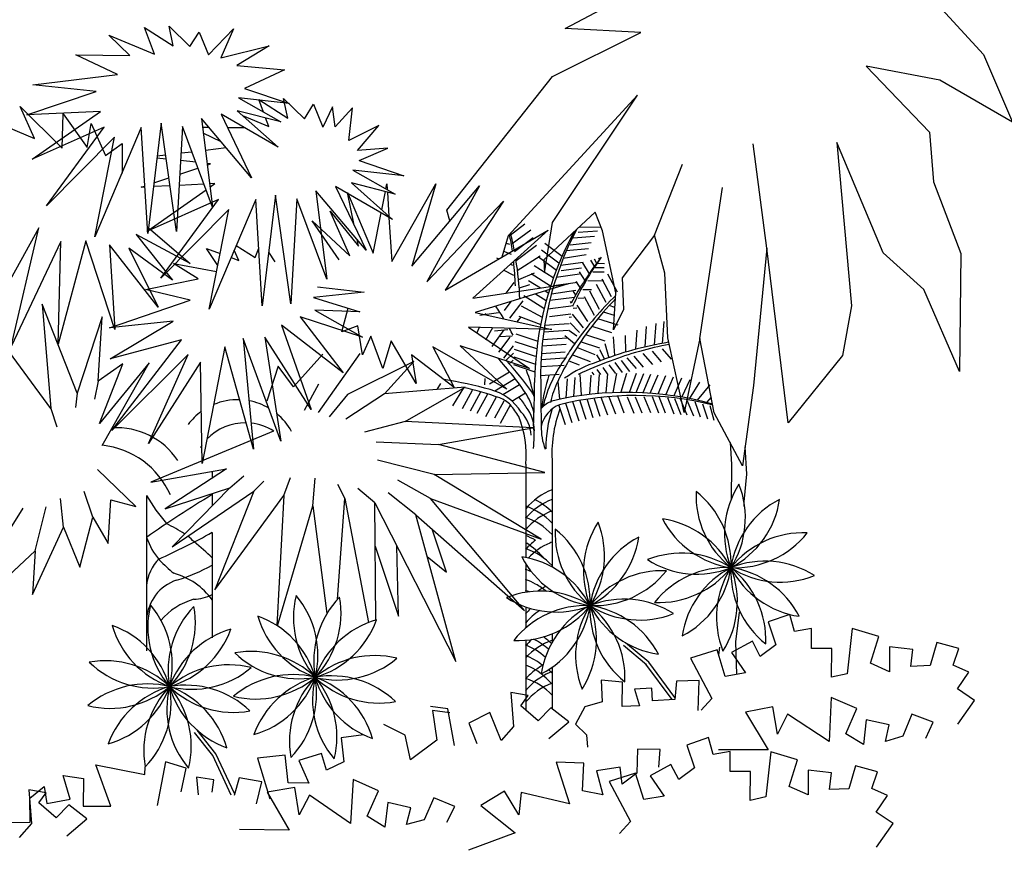
# Model space of a CAD drawing. Units: inches. Extents: x -1132 to 65838, y -39642 to 11723.
# Drawn here: x 34632 to 41263, y -16309 to -10713 of the extents above; entities that cross this region are included whole.
import ezdxf

# ---------------------------------------------------------------- set-up
doc = ezdxf.new("R2010")
doc.units = ezdxf.units.IN
doc.header["$MEASUREMENT"] = 0
doc.layers.add('freecads.com', color=7, linetype='Continuous')

msp = doc.modelspace()

# ---------------------------------------------------------------- linework, layer by layer
at = {"layer": 'freecads.com'}
for p, q in [((38305.2, -10771.7), (38547.7, -10644.7)), ((40819, -10614.6), (41124.1, -10948.3)), ((35539.5, -10945), (35472.4, -10764.5)), ((35472.4, -10764.5), (35666.9, -10889.5)), ((35666.9, -10889.5), (35638, -10756.4)), ((35638, -10756.4), (35779.2, -10892.9)), ((35779.2, -10892.9), (35841.7, -10795.7)), ((35841.7, -10795.7), (35903, -10949.6)), ((35903, -10949.6), (36072.9, -10774.7)), ((36072.9, -10774.7), (35987, -10969.4)), ((38220.7, -11094.4), (38815.3, -10798.1)), ((38815.3, -10798.1), (38305.2, -10771.7)), ((35374, -10953.1), (35232.8, -10816.6)), ((35232.8, -10816.6), (35539.5, -10945)), ((35987, -10969.4), (36313.6, -10889.3)), ((36313.6, -10889.3), (36095.8, -11021)), ((35290.6, -11082.7), (35010.5, -10948.5)), ((35010.5, -10948.5), (35374, -10953.1)), ((41124.1, -10948.3), (41318.9, -11403)), ((36095.8, -11021), (36416.7, -11049.6)), ((36416.7, -11049.6), (36147.3, -11175.3)), ((40829.8, -11119.1), (40332.9, -11026.1)), ((40332.9, -11026.1), (40759, -11470.1)), ((34719.8, -11151), (35290.6, -11082.7)), ((37508.8, -11996.5), (38220.7, -11094.4)), ((41318.9, -11403), (40829.8, -11119.1)), ((34680.4, -11354.6), (35148.2, -11197.3)), ((35148.2, -11197.3), (34719.8, -11151)), ((36147.3, -11175.3), (36448.2, -11277.1)), ((36448.2, -11277.1), (36105.6, -11240.1)), ((36105.6, -11240.1), (36391.5, -11400.9)), ((36273.7, -11334.7), (36242.7, -11251.5)), ((36242.7, -11251.5), (36437.2, -11376.4)), ((36437.2, -11376.4), (36408.3, -11243.4)), ((36408.3, -11243.4), (36549.5, -11379.9)), ((38793.8, -11221.7), (37922.4, -12167.9)), ((38220.5, -12079.6), (38793.8, -11221.7)), ((34731.5, -11512.2), (34635.9, -11296.7)), ((34635.9, -11296.7), (34919.3, -11577.7)), ((35177.1, -11330.3), (34680.4, -11354.6)), ((34717.4, -11653.2), (35177.1, -11330.3)), ((36391.5, -11400.9), (36096.3, -11325.7)), ((36096.3, -11325.7), (36372.9, -11572.2)), ((36549.5, -11379.9), (36612, -11282.7)), ((36612, -11282.7), (36673.4, -11436.6)), ((36739.1, -11298.8), (36673.4, -11436.6)), ((36756, -11434.1), (36739.1, -11298.8)), ((36874.4, -11307.3), (36756, -11434.1)), ((36849, -11527), (36874.4, -11307.3)), ((34329.2, -11343.4), (34731.5, -11512.2)), ((34919.3, -11577.7), (34925.9, -11346.7)), ((34925.9, -11346.7), (35086, -11573.3)), ((36194.6, -11778.2), (35856.6, -11377.8)), ((35856.6, -11377.8), (35930.6, -11974.9)), ((36372.9, -11572.2), (35989.8, -11348.9)), ((35989.8, -11348.9), (36194.6, -11778.2)), ((36132, -11357.5), (36309.9, -11432)), ((36309.9, -11432), (36288.6, -11374.7)), ((35200.2, -11436.8), (34717.4, -11653.2)), ((34813.4, -11966.8), (35200.2, -11436.8)), ((35086, -11573.3), (35113.7, -11412.3)), ((35113.7, -11412.3), (35209.3, -11627.7)), ((35451.4, -11438), (35137.6, -12175.1)), ((35495.3, -12153.1), (35451.4, -11438)), ((35584.6, -11409), (35495.3, -12153.1)), ((35687.5, -12139.2), (35584.6, -11409)), ((35729.3, -11433.3), (35687.5, -12139.2)), ((35930.6, -11974.9), (35729.3, -11433.3)), ((35863.9, -11436.5), (35906.7, -11437.1)), ((36032.6, -11438.7), (36144.3, -11440.1)), ((36144.3, -11440.1), (36141.3, -11437.2)), ((37052, -11425.6), (36849, -11527)), ((36908.2, -11594.7), (37052, -11425.6)), ((40759, -11470.1), (40786.8, -11804.2)), ((35270.8, -11505.1), (34813.4, -11966.8)), ((35137.6, -12175.1), (35270.8, -11505.1)), ((35989.9, -11535.6), (35869, -11477.7)), ((35209.3, -11627.7), (35322.6, -11547.7)), ((35322.6, -11547.7), (35321.6, -11746.5)), ((35718.8, -11610.6), (35791.9, -11601.9)), ((35883.1, -11591), (36022.5, -11574.3)), ((37111.2, -11577.8), (36908.2, -11594.7)), ((36917.6, -11662.3), (37111.2, -11577.8)), ((39664.1, -12251.8), (39572.7, -11548.6)), ((40448.7, -12283.4), (40136.3, -11540)), ((40136.3, -11540), (40233.4, -12641)), ((35618.8, -11651.8), (35556.3, -11645.1)), ((35558.1, -11629.8), (35614.7, -11623.1)), ((35818.5, -11673.4), (35715.7, -11662.3)), ((36917.6, -11662.3), (37218.6, -11764.1)), ((35710.3, -11754.3), (35833.2, -11712.9)), ((35918.5, -11684.2), (35894.3, -11681.6)), ((35895.6, -11692), (35918.5, -11684.2)), ((37218.6, -11764.1), (36875.9, -11727.1)), ((36875.9, -11727.1), (37161.8, -11887.9)), ((38907.5, -12163.9), (39095.7, -11686.9)), ((35536.1, -11812.9), (35636.7, -11779)), ((35450.8, -11841.6), (35475.7, -11833.2)), ((35476.1, -11840.4), (35450.8, -11841.6)), ((35497.7, -12133.2), (35887.6, -11859.3)), ((35644.2, -11832.1), (35533.1, -11837.6)), ((35873.4, -11820.9), (35705.8, -11829.1)), ((35947.4, -11817.3), (35911.3, -11819.1)), ((35914, -11840.8), (35947.4, -11817.3)), ((36964.9, -12265.1), (36627, -11864.8)), ((36627, -11864.8), (36700.9, -12461.8)), ((37143.3, -12059.2), (36760.1, -11835.8)), ((36760.1, -11835.8), (36964.9, -12265.1)), ((37161.8, -11887.9), (36866.6, -11812.7)), ((36866.6, -11812.7), (37143.3, -12059.2)), ((37098.9, -11852.5), (37105.7, -11818)), ((37105.7, -11818), (37108.1, -11857.7)), ((37137.5, -12341), (37434.9, -11818)), ((37434.9, -11818), (37272.8, -12372.6)), ((37272.8, -12372.6), (37728.1, -11831.6)), ((37728.1, -11831.6), (37374.3, -12478.5)), ((39212.8, -12861.8), (39365.9, -11842.2)), ((40786.8, -11804.2), (40970.6, -12288.3)), ((35970.6, -11923.8), (35497.4, -12135.9)), ((35583.8, -12453.7), (35970.6, -11923.8)), ((36221.8, -11924.9), (35907.9, -12662)), ((36265.6, -12640), (36221.8, -11924.9)), ((36354.9, -11896), (36265.6, -12640)), ((36457.8, -12626.2), (36354.9, -11896)), ((36499.6, -11920.3), (36457.8, -12626.2)), ((36700.9, -12461.8), (36499.6, -11920.3)), ((36839.6, -11876.7), (37013.4, -12284.7)), ((36885, -12097.7), (36839.6, -11876.7)), ((37070.8, -11994.6), (37095.2, -11870.9)), ((37109.1, -11874.5), (37119, -12037.6)), ((37374.3, -12478.5), (37890.5, -11935.3)), ((37890.5, -11935.3), (37498.3, -12534.9)), ((36041.2, -11992), (35583.8, -12453.7)), ((35907.9, -12662), (36041.2, -11992)), ((37529.3, -12067.7), (37508.8, -11996.5)), ((36783.4, -12329.7), (36602.9, -12068.3)), ((36602.9, -12068.3), (36855.6, -12302.7)), ((36855.6, -12302.7), (36722.4, -12002.9)), ((36722.4, -12002.9), (36914.2, -12239.6)), ((37013.4, -12284.7), (37066.8, -12014.6)), ((37119.5, -12045.3), (37137.5, -12341)), ((38507, -12009.4), (38161.7, -12330.7)), ((38558.3, -12135.4), (38507, -12009.4)), ((34760.5, -12114.2), (34326.2, -12901.6)), ((34575.3, -12914.4), (34760.5, -12114.2)), ((35491.6, -12107.5), (35492.5, -12108.3)), ((35499.9, -12114.6), (35510.8, -12124)), ((35515.2, -12127.8), (35780.6, -12356.3)), ((37498.3, -12534.9), (38190.5, -12131.4)), ((38190.5, -12131.4), (37683.3, -12589)), ((38034.6, -12090.7), (37935.3, -12165.6)), ((38073.7, -12130), (37950.1, -12223.3)), ((38165.7, -12417.4), (38220.5, -12079.6)), ((38541.8, -12110.5), (38400.5, -12112.2)), ((35780.6, -12356.3), (35416.1, -12160.8)), ((35416.1, -12160.8), (35661.7, -12468.4)), ((35487.8, -12140.2), (35494.2, -12135.6)), ((35494.3, -12137.2), (35487.8, -12140.2)), ((36914.2, -12239.6), (36904.8, -12193.9)), ((37922.4, -12167.9), (37879.7, -12312.5)), ((38089.4, -12183.1), (37965.4, -12276.6)), ((38502.8, -12174.3), (38359.2, -12184.9)), ((38523, -12137), (38392.4, -12146.7)), ((38648, -12552.5), (38558.3, -12135.4)), ((38907.5, -12163.9), (38688.9, -12451.3)), ((38977.3, -12421.5), (38907.5, -12163.9)), ((34910.5, -12206.3), (34575.3, -12914.4)), ((35077.2, -12201.9), (34890.6, -12899.4)), ((34890.6, -12899.4), (34910.5, -12206.3)), ((35272.9, -12799.4), (35077.2, -12201.9)), ((35563.9, -12650.6), (35238.3, -12229.7)), ((35238.3, -12229.7), (35272.9, -12799.4)), ((35661.7, -12468.4), (35367.2, -12251.9)), ((35367.2, -12251.9), (35563.9, -12650.6)), ((35966, -12369.9), (35891.5, -12253.2)), ((35891.5, -12253.2), (35982.4, -12287.3)), ((36107.9, -12334.4), (36076.7, -12265.6)), ((36090, -12234.3), (36218.4, -12314.1)), ((36218.4, -12314.1), (36241.8, -12251.8)), ((37907.7, -12217.8), (37931.4, -12226)), ((38112.5, -12233.8), (37975.8, -12336.8)), ((38145.5, -12263.6), (38262.6, -12351.6)), ((38168.5, -12218.6), (38285.1, -12306.2)), ((38463.9, -12255.5), (38313.8, -12271)), ((38481.6, -12216.7), (38340.1, -12231.3)), ((39664.1, -12251.8), (39575, -13176.3)), ((39806.7, -13428.6), (39664.1, -12251.8)), ((36055.7, -12314.8), (36107.9, -12334.4)), ((36308.8, -12279.9), (36351.5, -12343.4)), ((37844.3, -12317.9), (37859, -12324.6)), ((37891.7, -12271.8), (37941.8, -12292.8)), ((38137.3, -12306.3), (37983, -12405.3)), ((38124.8, -12307.2), (38247.4, -12399.3)), ((38161.7, -12330.7), (38165.7, -12417.4)), ((38446.9, -12296.2), (38292.9, -12321.2)), ((38476.5, -12331.8), (38503.7, -12376.9)), ((38501.4, -12324.6), (38517.8, -12353.5)), ((38531.4, -12317), (38539, -12330.3)), ((40721, -12531.6), (40448.7, -12283.4)), ((40970.6, -12288.3), (40961.6, -13083.5)), ((35835, -12458.3), (35668.2, -12354.6)), ((35668.2, -12354.6), (35958.3, -12408.6)), ((37937.1, -12360), (37950.9, -12366.2)), ((38097.4, -12369.7), (38224.4, -12449.1)), ((38427.5, -12348.1), (38274.7, -12368.5)), ((38415, -12385.8), (38278.8, -12405.2)), ((38423.3, -12349.8), (38468.7, -12425.2)), ((38568.8, -12384.8), (38509.1, -12384.2)), ((38570.5, -12358.2), (38525.9, -12354.6)), ((35478.7, -12530.5), (35835, -12458.3)), ((37892.5, -12400.2), (37957, -12434.1)), ((38098.3, -12419.7), (37990.9, -12464.7)), ((38076, -12423.6), (38206.6, -12505.1)), ((38402.5, -12428.2), (38246.1, -12450.4)), ((38399.6, -12411), (38441.6, -12474)), ((38568.7, -12414.7), (38492.4, -12413.8)), ((38552.3, -12458.8), (38614.8, -12576.8)), ((38590.7, -12424.6), (38655.4, -12546.6)), ((38688.9, -12451.3), (38698.8, -12666.1)), ((38997.2, -12855.2), (38977.3, -12421.5)), ((35780.8, -12602.6), (35478.7, -12530.5)), ((36637.8, -12512.4), (36953.4, -12548.5)), ((37683.3, -12589), (38325.9, -12492)), ((38325.9, -12492), (37699.1, -12685.9)), ((37960.9, -12483.3), (37905.6, -12555.5)), ((38066, -12498.8), (37997, -12521.8)), ((38059, -12470.3), (38138.9, -12520.3)), ((38388.5, -12483), (38228.6, -12506.6)), ((38377.1, -12476.3), (38408.6, -12523.6)), ((38484.3, -12532.5), (38425.3, -12532.4)), ((38565.6, -12474.3), (38458.9, -12473.1)), ((38514.8, -12494.2), (38578.9, -12615.3)), ((40961.6, -13083.5), (40721, -12531.6)), ((36953.4, -12548.5), (36610.7, -12584.6)), ((36610.7, -12584.6), (36924.1, -12681.5)), ((38027.3, -12570.7), (38163.2, -12655.6)), ((38106.8, -12559.8), (38178.5, -12604.6)), ((38170.6, -12540.1), (38196.4, -12556.1)), ((38369.3, -12583.4), (38202.2, -12603.9)), ((38377, -12537.7), (38213, -12562)), ((38357.7, -12540.6), (38376.5, -12568.8)), ((38432.6, -12589.6), (38393.4, -12591.9)), ((38434.5, -12577.8), (38501.5, -12704.2)), ((38469.8, -12539.7), (38535.3, -12663.3)), ((38630.5, -12801.7), (38648, -12552.5)), ((35019, -13229.8), (34782.7, -12630.3)), ((34782.7, -12630.3), (34842.2, -13332.4)), ((35237.3, -12789.7), (35780.8, -12602.6)), ((36801.7, -12816.7), (36844.4, -12656.6)), ((37941.1, -12611.1), (37894.8, -12671.4)), ((38020.7, -12606.8), (37930.6, -12724.2)), ((38009, -12640.2), (38151, -12717.7)), ((38048.8, -12659.8), (38047.6, -12661.3)), ((38361.9, -12641.5), (38188.4, -12664.1)), ((38339.4, -12611.2), (38346.8, -12622.3)), ((38384.6, -12656.1), (38360.6, -12658.2)), ((38383.7, -12637.2), (38456.2, -12746)), ((38641.1, -12650.8), (38602.3, -12638.9)), ((40233.4, -12641), (40174.3, -12974.9)), ((35188.5, -12715.7), (35019, -13229.8)), ((35160.4, -13147.8), (35188.5, -12715.7)), ((36520.4, -12715.3), (36811.2, -13091.8)), ((36942.1, -12852.8), (36520.4, -12715.3)), ((36924.1, -12681.5), (36619.7, -12670.2)), ((36619.7, -12670.2), (36942.1, -12852.8)), ((37699.1, -12685.9), (38215.5, -12800.9)), ((37731, -12704.3), (37857.1, -12686.4)), ((37768.6, -12691.5), (37764.7, -12700.5)), ((38006.9, -12714.4), (37980.6, -12748.6)), ((37993.6, -12709.3), (38142.9, -12765.9)), ((38344.3, -12696), (38201.5, -12714.8)), ((38349.7, -12717.7), (38332.4, -12720.3)), ((38353, -12697.4), (38427.6, -12787.8)), ((38663.7, -12770.5), (38524.9, -12728.7)), ((38637.2, -12706.8), (38563.3, -12684.1)), ((38698.8, -12666.1), (38630.5, -12801.7)), ((34842.2, -13332.4), (34420.3, -12758.4)), ((35665.8, -12744.6), (35237.3, -12789.7)), ((35241.8, -12997.1), (35665.8, -12744.6)), ((36811.2, -13091.8), (36396.4, -12771.7)), ((36396.4, -12771.7), (36594.6, -13339.7)), ((36909.9, -12776.1), (36801.7, -12816.7)), ((36941.5, -12969.9), (36909.9, -12776.1)), ((38215.5, -12800.9), (37654, -12785.1)), ((37654, -12785.1), (38066.8, -13062.4)), ((37727, -12787.1), (37711.5, -12822.6)), ((37815.5, -12789.6), (37768.4, -12871.9)), ((38332.4, -12761.7), (38167.8, -12773.5)), ((38339, -12754.6), (38401.9, -12820.1)), ((38619.5, -12822.3), (38488.5, -12779.4)), ((38852, -12779.8), (38841.6, -12917.9)), ((38915.7, -12759.9), (38904.9, -12904.1)), ((38970.5, -12746.2), (38959.4, -12893.7)), ((36391.6, -13551.6), (36137, -12859.6)), ((36137, -12859.6), (36206.7, -13605.7)), ((36594.6, -13339.7), (36283.6, -12852.8)), ((36283.6, -12852.8), (36391.6, -13551.6)), ((36997.9, -12846), (36941.5, -12969.9)), ((37079.1, -13062.4), (36997.9, -12846)), ((37893.6, -12803.1), (37812.2, -12913.7)), ((37830.1, -12809.4), (37919.7, -12800.5)), ((37933.3, -12851.6), (37856.2, -12953.7)), ((37862, -12847.1), (37950, -12843.1)), ((37973.4, -12829.6), (38121.2, -12878.5)), ((38317.8, -12857.5), (38154.7, -12869.2)), ((38325.3, -12806.2), (38161.2, -12818)), ((38303.9, -12840.1), (38369.9, -12894.5)), ((38331.2, -12805.2), (38384.2, -12843.2)), ((38574.6, -12878.5), (38444.4, -12836.9)), ((38629.6, -12850.1), (38638, -12976.3)), ((38710.6, -12840.6), (38711.8, -12952.7)), ((38789.5, -12803.7), (38779.8, -12933.4)), ((39107.4, -13359.3), (38997.2, -12855.2)), ((39212.8, -12861.8), (39107.4, -13359.3)), ((39310.4, -13362.4), (39212.8, -12861.8)), ((35722.1, -12868.6), (35241.8, -12997.1)), ((35253.4, -13480.9), (35722.1, -12868.6)), ((36013, -12915.9), (35861.6, -13702.7)), ((36206.7, -13605.7), (36013, -12915.9)), ((37133.2, -12877.5), (37079.1, -13062.4)), ((37302.4, -13163.8), (37133.2, -12877.5)), ((37913.5, -13202.1), (37415.1, -12915.8)), ((37415.1, -12915.8), (37559.5, -13190.9)), ((38066.8, -13062.4), (37597.7, -12909.1)), ((37597.7, -12909.1), (37913.5, -13202.1)), ((37954.7, -12909.5), (37890.1, -12993)), ((37967.3, -12880.7), (38112.1, -12928.6)), ((38312.2, -12901.1), (38150.2, -12912.7)), ((38507.7, -12969.7), (38384.5, -12922.3)), ((38538.7, -12926.2), (38409.8, -12882.8)), ((38573.5, -12893.9), (38599.1, -12989.9)), ((39021.4, -13000.9), (38960.9, -12929.4)), ((35767.2, -12967.8), (35253.4, -13480.9)), ((35500.9, -13567.4), (35767.2, -12967.8)), ((36674.1, -12966.6), (36476.9, -13185.6)), ((36922.7, -12961.6), (36642.4, -13359.6)), ((37559.5, -13190.9), (37270.8, -12969.9)), ((37270.8, -12969.9), (37302.4, -13163.8)), ((37958.3, -12959.9), (37907.1, -13007.9)), ((37959.3, -12984.5), (38106.8, -13033.3)), ((37962.5, -12933.6), (38104.6, -12980.7)), ((38302.5, -12993.1), (38143.6, -13004.5)), ((38306.5, -12952.1), (38146, -12963.6)), ((38475.5, -13017.3), (38354.2, -12970.6)), ((38516.6, -12969.8), (38542.8, -13012.3)), ((38536.1, -12934.5), (38571.8, -13000)), ((38785.9, -13063.6), (38722.6, -12990.4)), ((38833.7, -13053.6), (38770.5, -12980.4)), ((38896.4, -13036.5), (38831.6, -12962)), ((38954.9, -13017.2), (38893.2, -12945.5)), ((40174.3, -12974.9), (39806.7, -13428.6)), ((35328.1, -13032.3), (35160.4, -13147.8)), ((35503.7, -13024.7), (35169.8, -13433)), ((35169.8, -13433), (35328.1, -13032.3)), ((35188.2, -13582.6), (35503.7, -13024.7)), ((35850.6, -13019.6), (35500.9, -13567.4)), ((35861.6, -13702.7), (35850.6, -13019.6)), ((36373.3, -13046.6), (36297.5, -13283.2)), ((36476.9, -13185.6), (36373.3, -13046.6)), ((37286.7, -13014.8), (36840.9, -13238.7)), ((37089.5, -13233.7), (37286.7, -13014.8)), ((37956.6, -13007.3), (37928.3, -13030.9)), ((37957.5, -13036.9), (38100.8, -13084.4)), ((38298.5, -13041.8), (38141.7, -13052.2)), ((38402.3, -13039.8), (38333.3, -13013.2)), ((38592.1, -13099.4), (38561.2, -13057.1)), ((38647.2, -13097.1), (38601.2, -13038.2)), ((38693, -13090.7), (38642.4, -13021.6)), ((38742.1, -13083.1), (38686, -13009.1)), ((37764.8, -13129.4), (37762.4, -13172.1)), ((37796.1, -13166.4), (37931.8, -13084.2)), ((38266.6, -13103.7), (38140.9, -13112.7)), ((38371.1, -13123), (38361.3, -13252.5)), ((38404, -13102.2), (38414.2, -13240.8)), ((38479.8, -13108.6), (38470.2, -13236.8)), ((38501.8, -13106.3), (38487.8, -13087.2)), ((38546.5, -13102.4), (38522.2, -13069.4)), ((38535.4, -13103.3), (38526.1, -13226.8)), ((38590.4, -13099.5), (38580.9, -13225.2)), ((38652.1, -13097), (38627.8, -13224.2)), ((38718.8, -13096.1), (38680.2, -13221.2)), ((38784.3, -13097.3), (38739.9, -13219.6)), ((38834.6, -13099.6), (38781, -13226.5)), ((38881.3, -13102.7), (38829, -13226.5)), ((38929.4, -13107), (38877, -13231)), ((38981.4, -13112.9), (38929.5, -13235.6)), ((39034.2, -13120.1), (38983.9, -13239)), ((39088.7, -13129), (39038.8, -13247)), ((35160.4, -13147.8), (35135.8, -13270.1)), ((36644.6, -13168.8), (36548.1, -13345.8)), ((37633, -13189.2), (37089.5, -13233.7)), ((37227.7, -13419), (37633, -13189.2)), ((37444.3, -13204.6), (37469.2, -13164.2)), ((37550.4, -13313.6), (37623.5, -13192.6)), ((37832.3, -13213.4), (37968.7, -13130.7)), ((37885.5, -13239.1), (37998.6, -13170.5)), ((38255.8, -13150.4), (38267.8, -13270.3)), ((38319.8, -13131.8), (38310.6, -13262.9)), ((39144.8, -13139.7), (39092.1, -13254.8)), ((39209.9, -13153.9), (39141.3, -13267.2)), ((39281, -13171.9), (39194.5, -13276.3)), ((39575, -13176.3), (39500.6, -13717.9)), ((35019, -13229.8), (35007.3, -13324.7)), ((36840.9, -13238.7), (36717, -13388)), ((37089.5, -13233.7), (36828.4, -13404.3)), ((37614.2, -13331.5), (37681.5, -13208.6)), ((37668.6, -13348.8), (37738.7, -13220.6)), ((37713.8, -13364.6), (37785, -13234.4)), ((37771.7, -13386.8), (37844.6, -13253.6)), ((37947.1, -13282.8), (38038.7, -13227.2)), ((38593.2, -13378.2), (38548.4, -13258.7)), ((38646.9, -13370.8), (38601.4, -13254.9)), ((38704.4, -13364.6), (38659.8, -13248.4)), ((38770.6, -13366.5), (38724.8, -13255.4)), ((38824.2, -13363.9), (38780.4, -13255.8)), ((38883.1, -13362.6), (38838.5, -13253)), ((38936.5, -13363), (38893.3, -13254.1)), ((38982.7, -13364.4), (38939, -13254.1)), ((39040.7, -13370.4), (38996.8, -13259.6)), ((39289.6, -13255.9), (39258.1, -13291.5)), ((37833, -13394.8), (37895.9, -13279.9)), ((37871.3, -13430.7), (37938.3, -13308.4)), ((38307.9, -13442.7), (38263.9, -13308.3)), ((38353.2, -13429.4), (38310.1, -13297.7)), ((38400.2, -13417), (38357.5, -13286.5)), ((38447.7, -13405.6), (38405.5, -13276.6)), ((38494.1, -13395.6), (38453.1, -13270.1)), ((38542.1, -13386.5), (38501.9, -13263.7)), ((39087.5, -13374.1), (39044.8, -13266.5)), ((39127, -13378.1), (39083.7, -13268.8)), ((39172.6, -13383.7), (39127.7, -13279.1)), ((39218.1, -13390.3), (39181.1, -13288.2)), ((39266.9, -13405.2), (39233.1, -13302.6)), ((39309, -13413.4), (39282.8, -13313.7)), ((34842.2, -13332.4), (34883.5, -13456.6)), ((39500.6, -13717.9), (39310.4, -13362.4)), ((37227.7, -13419), (36955.6, -13492.8)), ((38088.8, -13462.2), (37227.7, -13419)), ((36342.8, -13484.5), (35515.5, -13829.6)), ((37452.7, -13575.7), (38088.8, -13462.2)), ((37033.8, -13556.8), (37452.7, -13575.7)), ((38168.9, -13762.9), (37452.7, -13575.7)), ((39416.6, -13560.9), (39426.7, -13709.4)), ((39528.9, -13773.8), (39518.1, -13590.2)), ((37423.1, -13777.8), (37042, -13680.5)), ((38040.1, -13707.5), (38040.1, -14336.9)), ((38218.7, -13700.6), (38218.7, -14349.8)), ((39426.7, -13709.4), (39423.5, -13944.7)), ((35414.3, -13992.4), (35155.5, -13743)), ((35515.5, -13829.6), (36024.4, -13738.8)), ((36024.4, -13738.8), (35613.2, -14009)), ((35929, -13755.8), (35929, -13801.5)), ((36047.1, -13866), (36142.4, -13785.4)), ((37423.1, -13777.8), (38168.9, -13762.9)), ((38144.4, -14213.4), (37423.1, -13777.8)), ((39511.6, -13960.5), (39528.9, -13773.8)), ((36208.9, -13889.6), (36277.1, -13822.6)), ((36411.2, -13919.1), (36456, -13796.2)), ((36607.5, -13989.1), (36621.4, -13802.8)), ((36773.2, -13842.5), (36821.5, -13937.7)), ((37399.5, -13939.5), (37180.1, -13814.4)), ((35125.8, -14065.3), (35066.4, -13891.5)), ((35486.7, -13917.9), (35486.7, -14966.1)), ((35613.2, -14009), (36047.1, -13866)), ((36047.1, -13866), (35658.7, -14263.4)), ((35658.7, -14263.4), (36208.9, -13889.6)), ((35929, -13904.9), (35929, -13986.8)), ((36208.9, -13889.6), (35946.8, -14553.2)), ((35946.8, -14553.2), (36411.2, -13919.1)), ((36411.2, -13919.1), (36363.6, -14794.2)), ((37023.7, -13967.3), (36909.1, -13871.1)), ((37300.9, -14049), (37114.9, -13901.1)), ((34928.5, -14132.6), (34907.8, -13938.6)), ((35228.3, -14242), (35246.7, -13947.9)), ((35246.7, -13947.9), (35414.3, -13992.4)), ((36368.9, -14797.6), (36607.5, -13989.1)), ((36607.5, -13989.1), (36701, -14714.4)), ((36773.2, -14616.8), (36821.5, -13937.7)), ((36821.5, -13937.7), (36981.2, -14775.2)), ((37023.7, -13967.3), (37569.7, -15037.8)), ((37029.9, -14758.5), (37023.7, -13967.3)), ((38033.1, -14692.6), (37399.5, -13939.5)), ((37399.5, -13939.5), (38144.4, -14213.4)), ((39510.7, -13992.2), (39511.6, -13960.5)), ((34513.5, -14231.7), (34655.8, -14004.8)), ((34736.9, -14291), (34810.4, -13995.1)), ((37300.9, -14049), (38033.1, -14692.6)), ((37569.7, -15037.8), (37300.9, -14049)), ((35036.7, -14400.4), (35125.8, -14065.3)), ((35125.8, -14065.3), (35228.3, -14242)), ((34718.6, -14585.1), (34928.5, -14132.6)), ((34928.5, -14132.6), (35036.7, -14400.4)), ((35929, -14166.7), (35929, -14876.8)), ((37506.5, -14435.8), (37410.2, -14145)), ((34338.9, -14663.7), (34736.9, -14291)), ((34736.9, -14291), (34718.6, -14585.1)), ((37026, -14260.3), (37183.4, -14731.2)), ((37183.4, -14731.2), (37173.4, -14260.8)), ((38040.1, -14291.1), (38040.1, -14310.2)), ((37377.1, -14329.3), (37506.5, -14435.8)), ((38040.1, -14379.1), (38040.1, -14426.6)), ((38218.7, -14349.8), (38218.7, -14401)), ((38040.1, -14426.6), (38040.1, -14570.8)), ((38218.7, -14561.8), (38218.7, -14568)), ((38040.1, -14669), (38040.1, -14810.6)), ((38218.7, -14702.8), (38218.7, -14703.2)), ((39454.7, -14904.1), (39480.7, -14703.6)), ((39818.4, -14719.8), (39673.8, -14770.6)), ((39850, -14833.9), (39818.4, -14719.8)), ((39673.8, -14770.6), (39724.1, -14924.2)), ((38218.7, -14850.4), (38218.7, -14906.8)), ((39964.5, -14814), (39850, -14833.9)), ((39964.5, -14948.9), (39964.5, -14814)), ((40239.4, -14815.3), (40205.3, -15119)), ((40419.1, -14869.6), (40239.4, -14815.3)), ((38040.1, -14893.1), (38040.1, -15364.2)), ((38869.4, -15041.6), (38713.4, -14911.2)), ((39566.5, -14900.3), (39426.3, -14975.9)), ((39461.5, -15123.7), (39454.7, -14904.1)), ((39619.6, -15002.2), (39566.5, -14900.3)), ((40363.3, -15047.8), (40419.1, -14869.6)), ((40810, -14909.3), (40764.7, -15064.5)), ((40958, -14949.1), (40810, -14909.3)), ((38854.2, -15059.8), (38698.2, -14929.4)), ((39328.9, -14958.7), (39149.9, -15015.4)), ((39383.5, -15137.2), (39328.9, -14958.7)), ((39346.4, -14940), (39339.2, -14992.3)), ((39426.3, -14975.9), (39521, -15113.3)), ((39724.1, -14924.2), (39619.6, -15002.2)), ((40102.2, -14948.9), (39964.5, -14948.9)), ((40100.7, -15143.4), (40102.2, -14948.9)), ((40648.2, -14955.8), (40489.7, -14938.9)), ((40489.7, -14938.9), (40490.2, -15105.8)), ((40634.4, -15069.8), (40648.2, -14955.8)), ((40919.6, -15061.2), (40958, -14949.1)), ((39045.4, -15280.6), (38869.4, -15041.6)), ((39149.9, -15015.4), (39293.4, -15285.3)), ((40490.2, -15105.8), (40363.3, -15047.8)), ((38218.7, -15075.7), (38218.7, -15355.6)), ((39025.8, -15293.9), (38850.3, -15055.7)), ((39521, -15113.3), (39383.5, -15137.2)), ((40764.7, -15064.5), (40634.4, -15069.8)), ((41025.3, -15109.5), (40919.6, -15061.2)), ((40949.1, -15220.8), (41025.3, -15109.5)), ((38040.1, -15164.3), (38040.1, -15183.4)), ((38692.5, -15176.5), (38547.4, -15162.5)), ((38547.4, -15162.5), (38556.2, -15307.9)), ((38689.6, -15340.3), (38692.5, -15176.5)), ((39055.5, -15170.4), (39044.3, -15292.8)), ((39208.6, -15165.6), (39055.5, -15170.4)), ((39201, -15366.8), (39208.6, -15165.6)), ((40205.3, -15119), (40100.7, -15143.4)), ((38056.6, -15266.5), (37940.8, -15246.5)), ((37940.8, -15246.5), (37957.9, -15474.4)), ((38889.4, -15216.8), (38772.1, -15223)), ((38772.1, -15223), (38807.1, -15336.6)), ((38894.5, -15301.6), (38889.4, -15216.8)), ((41062.6, -15298.6), (40949.1, -15220.8)), ((38006.5, -15335.2), (38056.6, -15266.5)), ((38556.2, -15307.9), (38439.5, -15341.6)), ((39044.3, -15292.8), (38894.5, -15301.6)), ((39293.4, -15285.3), (39220.9, -15364.5)), ((40096.8, -15280.4), (40083.7, -15576.5)), ((40269.7, -15353.6), (40096.8, -15280.4)), ((40951.5, -15458.2), (41062.6, -15298.6)), ((37516, -15356.5), (37399.7, -15339.3)), ((37413, -15366), (37442.1, -15567.3)), ((37529.4, -15383.2), (37413, -15366)), ((37559.8, -15602.4), (37516, -15356.5)), ((37798.4, -15381.4), (37656.9, -15453.4)), ((37874.7, -15568.8), (37798.4, -15381.4)), ((38123.7, -15436.4), (38006.5, -15335.2)), ((38210.2, -15349), (38123.7, -15436.4)), ((38331.4, -15442.8), (38210.2, -15349)), ((38439.5, -15341.6), (38375, -15458.3)), ((38807.1, -15336.6), (38689.6, -15340.3)), ((39703.9, -15342.6), (39519.5, -15377.5)), ((39519.5, -15377.5), (39672.8, -15631.1)), ((39736.8, -15526.3), (39703.9, -15342.6)), ((40195.1, -15524.8), (40269.7, -15353.6)), ((38196.6, -15556.7), (38331.4, -15442.8)), ((39804.4, -15391), (39736.8, -15526.3)), ((40083.7, -15576.5), (39804.4, -15391)), ((40332.5, -15430.1), (40315.1, -15596)), ((40488.2, -15463.7), (40332.5, -15430.1)), ((40641.2, -15391.3), (40579.6, -15540.8)), ((40784.1, -15446.7), (40641.2, -15391.3)), ((40733.9, -15554.1), (40784.1, -15446.7)), ((35934.1, -15670.9), (35808.7, -15514.4)), ((35954.4, -15658.3), (35827.3, -15499.6)), ((37228.4, -15533.5), (37083.9, -15461.5)), ((37656.9, -15453.4), (37711.3, -15589.6)), ((37957.9, -15474.4), (37874.7, -15568.8)), ((38375, -15458.3), (38448.7, -15532)), ((40462.4, -15575.7), (40488.2, -15463.7)), ((36948.3, -15530.6), (36796.5, -15551.8)), ((36796.5, -15551.8), (36815.4, -15712.3)), ((37264.5, -15700), (37228.4, -15533.5)), ((37442.1, -15567.3), (37264.5, -15700)), ((38448.7, -15532), (38457, -15614.4)), ((39270.2, -15550), (39125.6, -15600.8)), ((39301.8, -15664.2), (39270.2, -15550)), ((40315.1, -15596), (40195.1, -15524.8)), ((40579.6, -15540.8), (40462.4, -15575.7)), ((38793.4, -15628.6), (38787.8, -15790.1)), ((38946.6, -15630.6), (38793.4, -15628.6)), ((38937.1, -15748.6), (38946.6, -15630.6)), ((39125.6, -15600.8), (39175.9, -15754.4)), ((39416.4, -15644.3), (39301.8, -15664.2)), ((39672.8, -15631.1), (39337.5, -15631.7)), ((39416.4, -15779.2), (39416.4, -15644.3)), ((39691.2, -15645.6), (39657.1, -15949.3)), ((39870.9, -15699.9), (39691.2, -15645.6)), ((35614.8, -15713.1), (35558.7, -16008.2)), ((35754.3, -15755.5), (35614.8, -15713.1)), ((36057.7, -15936.6), (35934.1, -15670.9)), ((36079.7, -15927.4), (35954.4, -15658.3)), ((36421.2, -15667.9), (36234.6, -15688.2)), ((36234.6, -15688.2), (36316, -15961.7)), ((36439.4, -15853.8), (36421.2, -15667.9)), ((36665.7, -15657.7), (36513.2, -15704.1)), ((36513.2, -15704.1), (36578.9, -15857.5)), ((36697.6, -15768.1), (36665.7, -15657.7)), ((36815.4, -15712.3), (36697.6, -15768.1)), ((38432.1, -15723), (38244.6, -15714.8)), ((38244.6, -15714.8), (38335.7, -15996.8)), ((39815.1, -15878.1), (39870.9, -15699.9)), ((35247, -16012.1), (35145.4, -15733.7)), ((35145.4, -15733.7), (35474.5, -15797.7)), ((35474.5, -15797.7), (35478.1, -15746.4)), ((35719, -15915.4), (35754.3, -15755.5)), ((38422.1, -15909.4), (38432.1, -15723)), ((38675.3, -15749.8), (38517.6, -15772.7)), ((38517.6, -15772.7), (38559.3, -15934.2)), ((38690.2, -15863.7), (38675.3, -15749.8)), ((39018.4, -15730.6), (38878.1, -15806.2)), ((39071.5, -15832.4), (39018.4, -15730.6)), ((39175.9, -15754.4), (39071.5, -15832.4)), ((39554, -15779.2), (39416.4, -15779.2)), ((39552.5, -15973.7), (39554, -15779.2)), ((40100, -15786), (39941.5, -15769.2)), ((39941.5, -15769.2), (39942, -15936)), ((40261.8, -15739.6), (40216.5, -15894.8)), ((40409.8, -15779.4), (40261.8, -15739.6)), ((40371.4, -15891.5), (40409.8, -15779.4)), ((34972, -15964.5), (34924.3, -15804.6)), ((34924.3, -15804.6), (35062.4, -15824.2)), ((35062.4, -15824.2), (35059.3, -16010.9)), ((35939.3, -15834), (35823.1, -15816.9)), ((35823.1, -15816.9), (35834.9, -15935.1)), ((35927.5, -15918.2), (35939.3, -15834)), ((36111.3, -15821.4), (36076.1, -15939.2)), ((36262.4, -15847), (36111.3, -15821.4)), ((36226.2, -15996.5), (36262.4, -15847)), ((36878.6, -15832.5), (36859.5, -16128.3)), ((37049.9, -15909.3), (36878.6, -15832.5)), ((38780.7, -15788.9), (38601.8, -15845.7)), ((38601.8, -15845.7), (38745.2, -16115.5)), ((38787.8, -15790.1), (38690.2, -15863.7)), ((38835.3, -15967.5), (38780.7, -15788.9)), ((38878.1, -15806.2), (38972.8, -15943.6)), ((40086.3, -15900.1), (40100, -15786)), ((34810.7, -15920.8), (34694.9, -15900.8)), ((34694.9, -15900.8), (34712, -16128.7)), ((34701.3, -15957.1), (34796.1, -15879.9)), ((34796.1, -15879.9), (34815.2, -15993.2)), ((36484.6, -15886.6), (36299.5, -15917.7)), ((36578.9, -15857.5), (36439.4, -15853.8)), ((36513.7, -16071), (36484.6, -15886.6)), ((36971.9, -16078.9), (37049.9, -15909.3)), ((37898.1, -15910.2), (37737.5, -16007.4)), ((37993.2, -16070.9), (37898.1, -15910.2)), ((38559.3, -15934.2), (38422.1, -15909.4)), ((39942, -15936), (39815.1, -15878.1)), ((40216.5, -15894.8), (40086.3, -15900.1)), ((40477.1, -15939.8), (40371.4, -15891.5)), ((34701.8, -16118.8), (34701.3, -15957.1)), ((34760.6, -15989.5), (34810.7, -15920.8)), ((34815.2, -15993.2), (34972, -15964.5)), ((36299.5, -15917.7), (36447.5, -16174.4)), ((36584, -15937.1), (36513.7, -16071)), ((36859.5, -16128.3), (36584, -15937.1)), ((37420.6, -15954.6), (37355.9, -16102.8)), ((37562.3, -16012.9), (37420.6, -15954.6)), ((38009.2, -15920.6), (37993.2, -16070.9)), ((38335.7, -15996.8), (38009.2, -15920.6)), ((38972.8, -15943.6), (38835.3, -15967.5)), ((39657.1, -15949.3), (39552.5, -15973.7)), ((40400.9, -16051.1), (40477.1, -15939.8)), ((34877.8, -16090.7), (34760.6, -15989.5)), ((34964.3, -16003.3), (34877.8, -16090.7)), ((35085.5, -16097), (34964.3, -16003.3)), ((35059.3, -16010.9), (35247, -16012.1)), ((37111.2, -15987), (37090.4, -16152.5)), ((37266.2, -16023.8), (37111.2, -15987)), ((37238, -16135.2), (37266.2, -16023.8)), ((37510, -16119.2), (37562.3, -16012.9)), ((37737.5, -16007.4), (37969.8, -16191.5)), ((34950.7, -16211), (35085.5, -16097)), ((37090.4, -16152.5), (36971.9, -16078.9)), ((37355.9, -16102.8), (37238, -16135.2)), ((40514.4, -16128.8), (40400.9, -16051.1)), ((34548.6, -16122.5), (34701.8, -16118.8)), ((34712, -16128.7), (34628.8, -16223.1)), ((36447.5, -16174.4), (36112.3, -16168.1)), ((38745.2, -16115.5), (38672.7, -16194.7)), ((40403.3, -16288.5), (40514.4, -16128.8)), ((37969.8, -16191.5), (37655.8, -16309.1))]:
    msp.add_line(p, q, dxfattribs=at)
for centre, radius, start, end in [((40266.4, -13110.5), 2125.5, 152.35036, 181.49792), ((35818.9, -12576.6), 2153.3, 8.15251, 11.20245), ((35820.7, -12677.8), 2181.9, 10.93324, 13.97455), ((40282.1, -13184.2), 2181.9, 151.43048, 179.27645), ((35820.7, -12677.8), 2181.9, 2.16194, 9.26449), ((40268.2, -13656.1), 2181.9, 142.01387, 151.71703), ((40303.3, -13561.2), 2153.3, 144.57994, 154.73765), ((35818.9, -12576.6), 2153.3, 1.89054, 6.30866), ((40194.2, -14089.1), 2153.3, 136.00535, 149.09239), ((40166.5, -14142.6), 2186.1, 134.04144, 144.96374), ((36049.1, -13839.8), 2153.3, 31.04402, 33.77572), ((36049.1, -13839.8), 2153.3, 27.72239, 29.08944), ((39053.3, -13397.4), 847.4, 143.00946, 150.83332), ((39340.2, -15042.1), 2181.9, 98.86247, 111.96604), ((39405.8, -15068.5), 2204, 100.42028, 111.19242), ((36287.5, -14425), 2121.6, 33.93529, 42.47461), ((39059.1, -13538.8), 929.2, 143.37602, 166.45488), ((39425, -13676.7), 1282.2, 147.2479, 155.76758), ((36311.6, -14496.2), 2181.9, 35.809, 42.8923), ((38738.3, -13728.1), 741.1, 106.80904, 126.06692), ((39189.9, -14704.3), 1787.8, 108.95878, 116.4488), ((36682.6, -13567.2), 1449.1, 12.56393, 19.90626), ((39502.7, -13523.8), 1370.3, 162.35384, 171.89589), ((37104.6, -15650.8), 2542.6, 74.11584, 81.28407), ((37027.5, -15690.2), 2569.9, 70.97282, 76.61578), ((24843.1, -13006.2), 13258.1, 358.08647, 359.35009), ((71184.4, -12981.9), 33043.2, 180.3194, 180.81227), ((38768.7, -13407.9), 573.9, 153.33827, 168.2399), ((37714.1, -13546.4), 351.8, 32.56912, 75.78457), ((37776.7, -13475.6), 232.5, 45.99492, 67.60052), ((37734.2, -13491.8), 351.8, 28.48554, 42.44698), ((37521.1, -13522.9), 597.6, 15.4213, 28.19951), ((38006.1, -13278.8), 95.5, 13.74855, 38.28798), ((38718.4, -15405.6), 2181.9, 74.57633, 103.28985), ((38778, -15382.7), 2137.8, 75.86411, 103.81314), ((36099.9, -13689.4), 416.2, 88.14745, 112.89968), ((36099.9, -13689.4), 416.2, 59.66106, 79.42393), ((36435.4, -14455.7), 1890.7, 34.43268, 37.35834), ((37849.7, -13480.5), 249, 359.5944, 38.92769), ((38297, -13475.2), 209, 112.5704, 136.93789), ((38352, -13503.5), 214.2, 113.21403, 165.62628), ((36099.9, -13689.4), 416.2, 125.88022, 143.0902), ((36099.9, -13689.4), 416.2, 29.02341, 50.78353), ((37314.3, -13646.2), 728.4, 355.17466, 20.88225), ((37828.5, -13526.9), 249, 3.67798, 43.01127), ((39051.8, -13601), 875.5, 162.16426, 180.20268), ((39089.2, -13636.7), 872.8, 159.71749, 184.19738), ((36151.4, -13787.2), 358.2, 89.09515, 136.15288), ((36151.4, -13787.2), 358.2, 57.6964, 83.75489), ((37469.7, -13517.6), 627.9, 352.36548, 6.27763), ((38574.9, -13457.5), 430.5, 179.05047, 200.2944), ((35284.7, -13960), 497.9, 33.99291, 93.32603), ((35130, -14141.9), 564.8, 23.69977, 83.95194), ((36151.4, -13787.2), 358.2, 144.54867, 147.73929), ((40000.8, -14176.1), 622, 147.51082, 201.554), ((38897.7, -14070.5), 622, 327.51082, 21.554), ((39570.9, -19981.7), 7077.9, 120.96744, 125.2424), ((36487.1, -13349), 1150.9, 209.62908, 221.25897), ((38377.2, -14287.7), 438.1, 111.21167, 140.30311), ((39809.1, -13917.5), 622, 177.51082, 231.554), ((38800.9, -14377.6), 622, 357.51082, 51.554), ((38375, -14353.7), 438.1, 110.91359, 139.86959), ((37899.6, -14405.9), 438.1, 43.65609, 71.28402), ((37887.2, -14365.1), 470.8, 45.59807, 62.06339), ((39135, -13853), 622, 297.51082, 351.554), ((40037.6, -14496), 622, 117.51082, 171.554), ((38375, -14431), 438.1, 111.21167, 139.86959), ((34988.3, -15349.1), 1393.6, 57.22232, 62.9528), ((37897, -14480), 438.1, 42.9195, 71.05312), ((39051.9, -14431.7), 622, 147.51082, 201.554), ((37948.8, -14326.1), 622, 327.51082, 21.554), ((38870.6, -14691.9), 622, 27.51082, 81.554), ((39513.7, -13789.4), 622, 207.51082, 261.554), ((33610.8, -9984.5), 4781.7, 294.16286, 299.00037), ((37885.5, -14598.3), 438.1, 59.83431, 69.3259), ((38860.1, -14173.1), 622, 177.51082, 231.554), ((37852, -14633.2), 622, 357.51082, 51.554), ((39909.5, -14791.4), 622, 87.51082, 141.554), ((39449.3, -13783.2), 622, 267.51082, 321.554), ((35951.7, -14038.1), 492.7, 199.32203, 219.87196), ((34691.4, -15407.2), 1621.4, 46.47737, 48.56678), ((34797.2, -15491.1), 1615, 45.50732, 51.25377), ((38800.3, -15041.1), 1075.9, 130.22107, 135.00264), ((37740.2, -14715), 565.3, 42.05492, 57.07848), ((38376.6, -14640.4), 438.1, 113.52642, 136.78971), ((38376.6, -14640.4), 438.1, 111.21167, 113.52642), ((38186.1, -14108.6), 622, 297.51082, 351.554), ((39088.7, -14751.6), 622, 117.51082, 171.554), ((37901.2, -14692.6), 438.1, 43.65609, 71.28402), ((39088.2, -14929.3), 622, 57.51082, 111.554), ((35774.6, -14548.8), 288.6, 134.64253, 176.01735), ((36577, -13355.8), 1415.3, 224.84907, 230.14434), ((35390.4, -13446.7), 1083.7, 285.95686, 299.80154), ((37921.7, -14947.5), 622, 27.51082, 81.554), ((38564.8, -14045), 622, 207.51082, 261.554), ((39193.8, -13826.1), 622, 237.51082, 291.554), ((39650.8, -14983.1), 622, 57.51082, 111.554), ((35545, -14898.7), 473.2, 35.74532, 74.68435), ((37894.7, -14830.7), 438.1, 65.15793, 71.05312), ((38960.5, -15047), 622, 87.51082, 141.554), ((38500.4, -14038.8), 622, 267.51082, 321.554), ((39395.3, -15026), 622, 87.51082, 141.554), ((38935.2, -14017.9), 622, 267.51082, 321.554), ((38807.1, -14313.3), 622, 297.51082, 351.554), ((39709.6, -14956.3), 622, 117.51082, 171.554), ((39947, -14738.7), 622, 147.51082, 201.554), ((38843.8, -14633.1), 622, 327.51082, 21.554), ((40043.7, -14431.6), 622, 177.51082, 231.554), ((39974, -14117.3), 622, 207.51082, 261.554), ((39331, -15019.9), 622, 27.51082, 81.554), ((39756.4, -13880), 622, 237.51082, 291.554), ((39035.6, -14891.8), 622, 357.51082, 51.554), ((35784.6, -14771.2), 298.5, 108.81713, 176.24966), ((37887, -14894.7), 438.1, 59.83431, 69.62291), ((37886.6, -14931.9), 470.8, 51.34604, 62.06339), ((35793.1, -14323.9), 294.3, 272.33928, 297.51419), ((38139.3, -15184.9), 622, 57.51082, 111.554), ((37899, -14972.7), 438.1, 67.73666, 71.28402), ((38374.5, -14920.5), 438.1, 116.99521, 125.32851), ((35928.4, -15054.2), 453.3, 105.7905, 139.75144), ((37097.9, -14742.4), 622, 166.09657, 220.13975), ((36018.6, -14993.9), 622, 346.09657, 40.13975), ((37234.7, -15033.8), 622, 136.09657, 190.13975), ((36174.3, -14712), 622, 316.09657, 10.13975), ((38244.9, -14081.7), 622, 237.51082, 291.554), ((38701.9, -15238.7), 622, 57.51082, 111.554), ((36117.2, -14805.1), 622, 166.09657, 220.13975), ((35037.9, -15056.6), 622, 346.09657, 40.13975), ((36254, -15096.6), 622, 136.09657, 190.13975), ((35193.5, -14774.8), 622, 316.09657, 10.13975), ((38446.4, -15281.6), 622, 87.51082, 141.554), ((37986.3, -14273.5), 622, 267.51082, 321.554), ((38374.5, -14997.8), 438.1, 133.41158, 139.86959), ((38374.5, -15060.3), 438.1, 123.2267, 139.86959), ((37858.1, -14568.9), 622, 297.51082, 351.554), ((38760.7, -15211.9), 622, 117.51082, 171.554), ((38998.1, -14994.3), 622, 147.51082, 201.554), ((37894.9, -14888.7), 622, 327.51082, 21.554), ((39094.8, -14687.2), 622, 177.51082, 231.554), ((39025.1, -14372.9), 622, 207.51082, 261.554), ((38086.7, -15147.4), 622, 357.51082, 51.554), ((38382, -15275.5), 622, 27.51082, 81.554), ((38807.5, -14135.6), 622, 237.51082, 291.554), ((36833.7, -14558.3), 622, 196.09657, 250.13975), ((36024.8, -15315.8), 622, 16.09657, 70.13975), ((37207.4, -15354.6), 622, 106.09657, 160.13975), ((36450, -14545.7), 622, 286.09657, 340.13975), ((35853, -14621.1), 622, 196.09657, 250.13975), ((35044.1, -15378.5), 622, 16.09657, 70.13975), ((36226.7, -15417.4), 622, 106.09657, 160.13975), ((35469.2, -14608.5), 622, 286.09657, 340.13975), ((37887.6, -15217.8), 438.1, 69.2315, 69.62291), ((38375.8, -15213.7), 438.7, 132.07541, 139.92001), ((38350.3, -15290.5), 416.7, 108.72547, 138.11351), ((37899.6, -15279.1), 438.1, 47.73136, 63.76189), ((37887.2, -15255), 470.8, 45.59807, 54.6781), ((36191.1, -15591.5), 622, 46.09657, 100.13975), ((36512.9, -14531.1), 622, 226.09657, 280.13975), ((37861.1, -15359.5), 469.1, 48.36083, 67.67461), ((35210.4, -15654.2), 622, 46.09657, 100.13975), ((35532.2, -14593.8), 622, 226.09657, 280.13975), ((37023.4, -15618.8), 622, 76.09657, 130.13975), ((36771.9, -14539.6), 622, 256.09657, 310.13975), ((37751.3, -15616.3), 685.3, 53.74145, 65.07526), ((36042.7, -15681.6), 622, 76.09657, 130.13975), ((35791.1, -14602.3), 622, 256.09657, 310.13975), ((38800.3, -15914.2), 1075.9, 130.22107, 135.00264), ((38376.6, -15513.6), 438.1, 113.52642, 140.30311), ((37885.5, -15471.5), 438.1, 59.83431, 69.3259), ((37798.3, -15567.3), 565.3, 42.05492, 57.07848), ((38375, -15441), 438.1, 119.8024, 127.3502), ((37751.3, -15616.3), 685.3, 46.9997, 49.82095), ((38376.6, -15513.6), 438.1, 111.21167, 113.52642), ((36473, -15747.1), 622, 76.09657, 130.13975), ((36221.4, -14667.8), 622, 256.09657, 310.13975), ((36794.9, -15741), 622, 106.09657, 160.13975), ((36037.4, -14932), 622, 286.09657, 340.13975), ((37070.6, -15574.7), 622, 136.09657, 190.13975), ((36010.1, -15252.8), 622, 316.09657, 10.13975), ((37226.2, -15292.8), 622, 166.09657, 220.13975), ((36731.9, -15755.6), 622, 46.09657, 100.13975), ((36146.9, -15544.3), 622, 346.09657, 40.13975), ((37053.7, -14695.2), 622, 226.09657, 280.13975), ((36411.1, -15728.3), 622, 16.09657, 70.13975), ((37220, -14970.9), 622, 196.09657, 250.13975), ((38376.6, -15590.9), 438.1, 111.21167, 140.30311), ((37901.2, -15565.8), 438.1, 43.54418, 71.28402), ((35492.2, -15809.9), 622, 76.09657, 130.13975), ((35240.7, -14730.6), 622, 256.09657, 310.13975), ((35814.1, -15803.7), 622, 106.09657, 160.13975), ((35056.7, -14994.8), 622, 286.09657, 340.13975), ((36089.8, -15637.4), 622, 136.09657, 190.13975), ((35029.4, -15315.6), 622, 316.09657, 10.13975), ((36245.5, -15355.5), 622, 166.09657, 220.13975), ((35751.2, -15818.4), 622, 46.09657, 100.13975), ((36073, -14757.9), 622, 226.09657, 280.13975), ((35430.4, -15791.1), 622, 16.09657, 70.13975), ((35166.2, -15607.1), 622, 346.09657, 40.13975), ((36239.3, -15033.6), 622, 196.09657, 250.13975)]:
    msp.add_arc(centre, radius, start, end, dxfattribs=at)

doc.saveas('drawing.dxf')
